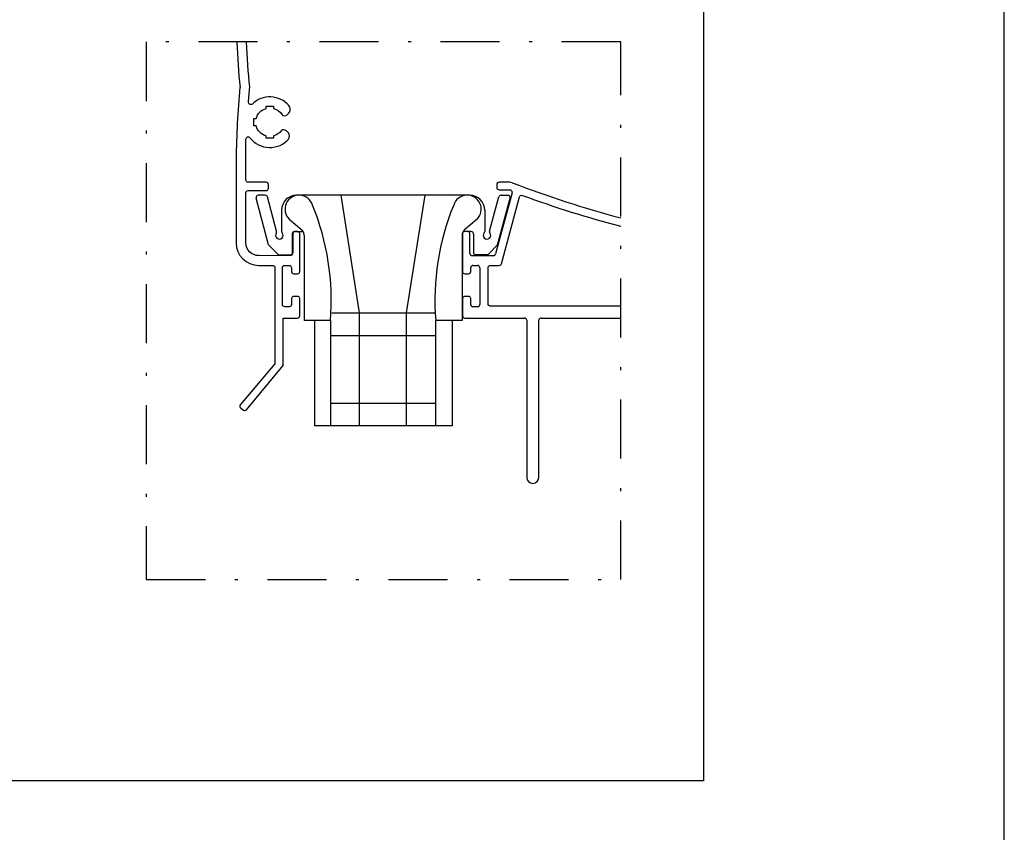
# Model space of a CAD drawing. Units: millimetres. Extents: x 16 to 2600, y 6 to 303.
# Drawn here: x 2328 to 2360, y 33 to 60 of the extents above; entities that cross this region are included whole.
import ezdxf

# ---------------------------------------------------------------- set-up
doc = ezdxf.new("R2010")
doc.units = ezdxf.units.MM
doc.linetypes.add('DGN Style 4', pattern=[19.654441, 9.817403, -4.908702, 0.019635, -4.908702])
doc.layers.add('CINZA', color=7, linetype='Continuous', true_color=0x58595a)
doc.layers.add('Layout 2 - Gride', color=253, linetype='Continuous')

# ---------------------------------------------------------------- blocks, each defined once
blk = doc.blocks.new('SCA118')
for p, q in [((-28.53, 12.09), (-29.46, 12.09)), ((-27.02, 7.3), (-28.24, 11.86)), ((-1.34, 12.09), (-24.36, 12.09)), ((-15.98, -3.57), (-18.44, 12.09)), ((-9.73, -3.57), (-7.26, 12.09)), ((1.31, 7.3), (2.54, 11.86)), ((2.83, 12.09), (3.76, 12.09)), ((-28.08, 5.48), (-29.75, 11.71)), ((2.38, 5.48), (4.05, 11.71)), ((-26.36, 10.09), (-26.36, 7.28)), ((0.66, 10.09), (0.66, 7.28)), ((0.66, 10.09), (0.66, 7.28)), ((-25.36, 8.9), (-23.65, 7.49)), ((-0.35, 8.9), (-2.05, 7.49)), ((-24.86, 6.96), (-24.86, 4.46)), ((-24.57, 7.26), (-23.66, 7.26)), ((-23.36, 6.79), (-23.36, -4.57)), ((-2.34, 6.79), (-2.34, -4.57)), ((-1.14, 7.26), (-2.04, 7.26)), ((-1.14, 7.26), (-2.04, 7.26)), ((-0.84, 6.96), (-0.84, 4.46)), ((-26.76, 4.16), (-28.08, 5.48)), ((1.06, 4.16), (2.38, 5.48)), ((-26.76, 4.16), (-25.16, 4.16)), ((1.06, 4.16), (-0.55, 4.16)), ((-19.68, -3.57), (-6.03, -3.57)), ((-15.98, -18.57), (-15.98, -3.57)), ((-9.73, -18.57), (-9.73, -3.57)), ((-19.85, -4.57), (-23.36, -4.57)), ((-22, -4.57), (-22, -18.57)), ((-19.85, -4.57), (-19.85, -18.57)), ((-2.34, -4.57), (-5.85, -4.57)), ((-5.85, -18.57), (-5.85, -4.57)), ((-3.65, -4.57), (-3.65, -18.57)), ((-19.85, -6.57), (-5.85, -6.57)), ((-19.85, -15.57), (-5.85, -15.57)), ((-3.65, -18.57), (-22, -18.57))]:
    blk.add_line(p, q)
for centre, radius, start, end in [((-29.46, 11.79), 0.3, 90, 195), ((-28.53, 11.79), 0.3, 15, 90), ((-24.36, 10.09), 2, 90, 180), ((-24.03, 10.22), 1.87, 17.4083, 224.9316), ((-1.68, 10.22), 1.87, 315.0369, 162.5917), ((-1.34, 10.09), 2, 0, 90), ((2.83, 11.79), 0.3, 90, 165), ((3.76, 11.79), 0.3, 345, 90), ((-26.66, 6.75), 0.5, 143.9955, 41.4096), ((-27.31, 7.22), 0.3, 323.9955, 15), ((-26.06, 7.28), 0.3, 180, 221.4096), ((-24.56, 6.96), 0.3, 90, 180), ((-23.66, 6.96), 0.3, 0, 90), ((-24.36, 6.79), 1, 0, 44.9316), ((-1.34, 6.79), 1, 135.0684, 180), ((-2.04, 6.96), 0.3, 90, 180), ((-2.04, 6.96), 0.3, 90, 180), ((-1.14, 6.96), 0.3, 0, 90), ((-1.14, 6.96), 0.3, 0, 90), ((0.96, 6.75), 0.5, 138.5904, 36.0045), ((0.36, 7.28), 0.3, 318.5904, 0), ((0.36, 7.28), 0.3, 318.5904, 0), ((1.6, 7.22), 0.3, 165, 216.0045), ((-25.16, 4.46), 0.3, 270, 0), ((-0.54, 4.46), 0.3, 180, 270)]:
    blk.add_arc(centre, radius, start, end)
for centre, major_axis, ratio, start_param, end_param in [((-54.79, -1.94), (35.04, 0), 0.980826, 6.206597, 6.662539), ((29.08, -1.94), (-35.04, 0), 0.980847, 5.903831, 6.359773)]:
    blk.add_ellipse(centre, major_axis=major_axis, ratio=ratio, start_param=start_param, end_param=end_param)

msp = doc.modelspace()

# ---------------------------------------------------------------- linework, layer by layer
at = {"layer": 'CINZA'}
for p, q in [((2335.786, 57.473), (2335.786, 57.548)), ((2335.786, 57.548), (2336.036, 57.548)), ((2336.036, 57.548), (2336.036, 57.473)), ((2335.377, 56.889), (2335.377, 57.139)), ((2335.377, 57.139), (2335.453, 57.139)), ((2335.453, 56.889), (2335.377, 56.889)), ((2335.114, 55.09), (2335.114, 56.452)), ((2335.786, 56.481), (2335.786, 56.556)), ((2336.036, 56.481), (2335.786, 56.481)), ((2336.036, 56.556), (2336.036, 56.481)), ((2334.789, 55.799), (2334.789, 53.001)), ((2335.789, 55.015), (2335.189, 55.015)), ((2343.878, 55.015), (2343.531, 55.015)), ((2335.189, 54.74), (2335.789, 54.74)), ((2335.864, 54.815), (2335.864, 54.94)), ((2343.456, 54.94), (2343.456, 54.84)), ((2343.531, 54.765), (2343.89, 54.765)), ((2335.114, 53.001), (2335.114, 54.665)), ((2343.963, 54.67), (2343.416, 52.631)), ((2343.614, 52.306), (2344.21, 54.531)), ((2336.83, 53.376), (2336.73, 53.376)), ((2342.489, 53.376), (2342.39, 53.376)), ((2336.655, 53.301), (2336.655, 52.65)), ((2336.905, 52.046), (2336.905, 53.301)), ((2342.315, 53.301), (2342.315, 52.046)), ((2342.564, 52.65), (2342.564, 53.301)), ((2336.58, 52.575), (2335.539, 52.576)), ((2343.344, 52.575), (2342.639, 52.575)), ((2335.539, 52.251), (2336.006, 52.251)), ((2336.081, 52.176), (2336.081, 49.008)), ((2336.328, 50.951), (2336.328, 52.176)), ((2336.403, 52.251), (2336.555, 52.251)), ((2336.63, 52.176), (2336.63, 52.046)), ((2342.59, 52.046), (2342.59, 52.176)), ((2342.665, 52.251), (2342.815, 52.251)), ((2342.89, 52.176), (2342.89, 50.951)), ((2343.165, 50.976), (2343.165, 52.175)), ((2343.24, 52.25), (2343.541, 52.25)), ((2336.705, 51.971), (2336.83, 51.971)), ((2342.39, 51.971), (2342.521, 51.971)), ((2336.63, 51.146), (2336.63, 50.951)), ((2336.83, 51.221), (2336.705, 51.221)), ((2336.905, 50.576), (2336.905, 51.146)), ((2342.315, 51.147), (2342.315, 50.576)), ((2342.515, 51.221), (2342.39, 51.221)), ((2342.59, 50.951), (2342.59, 51.146)), ((2336.555, 50.876), (2336.403, 50.876)), ((2342.814, 50.876), (2342.665, 50.876)), ((2347.577, 50.901), (2343.24, 50.901)), ((2336.356, 48.925), (2336.356, 50.501)), ((2336.356, 50.501), (2336.83, 50.501)), ((2342.39, 50.501), (2344.378, 50.501)), ((2344.453, 50.426), (2344.453, 45.201)), ((2344.853, 45.201), (2344.853, 50.426)), ((2344.928, 50.501), (2347.577, 50.501)), ((2336.074, 48.977), (2334.925, 47.612)), ((2335.136, 47.451), (2336.356, 48.925)), ((2334.94, 47.502), (2335.036, 47.437))]:
    msp.add_line(p, q, dxfattribs=at)
at = {"layer": 'CINZA', "linetype": 'DGN Style 4', "ltscale": 0.2}
msp.add_lwpolyline([(2331.802, 41.8), (2347.577, 41.8), (2347.577, 59.682), (2331.802, 59.682)], close=True, dxfattribs=at)
at = {"layer": 'CINZA'}
for centre, radius, start, end in [((2361.633, 60.808), 26.845, 182.4059, 185.6314), ((2362.417, 55.499), 27.63, 174.4445, 179.3793), ((2335.911, 57.014), 0.84, 41.1649, 134.01), ((2336.375, 57.44), 0.211, 271.5776, 36.9671), ((2336.379, 57.304), 0.075, 211.787, 271.5776), ((2336.355, 56.69), 0.075, 82.0164, 143.8851), ((2336.335, 56.542), 0.224, 338.7817, 82.0164), ((2335.911, 57.014), 0.84, 217.9322, 318.8351), ((2335.789, 54.94), 0.075, 0, 89.9997), ((2343.531, 54.94), 0.075, 90, 180), ((2343.878, 54.765), 0.25, 69.0436, 90), ((2335.789, 54.815), 0.075, 269.9997, 0), ((2343.531, 54.84), 0.075, 180, 270), ((2343.89, 54.69), 0.075, 345.0001, 90), ((2356.711, 88.271), 35.629, 249.0436, 255.1463), ((2356.726, 88.276), 35.91, 249.7695, 255.2402), ((2336.73, 53.301), 0.075, 90, 180), ((2336.83, 53.301), 0.075, 0, 90), ((2342.39, 53.301), 0.075, 90, 180), ((2342.489, 53.301), 0.075, 0, 90), ((2335.539, 53.001), 0.75, 180.001, 270), ((2342.639, 52.65), 0.075, 180, 270), ((2343.344, 52.65), 0.075, 270, 345.0001), ((2342.665, 52.176), 0.075, 90, 180), ((2342.815, 52.176), 0.075, 0, 90), ((2343.541, 52.325), 0.075, 270, 345.0001), ((2336.705, 52.046), 0.075, 180, 270), ((2336.83, 52.046), 0.075, 270, 0), ((2342.39, 52.046), 0.075, 180, 270), ((2342.515, 52.046), 0.075, 274.6488, 0), ((2336.705, 51.146), 0.075, 90, 180), ((2336.83, 51.146), 0.075, 0, 90), ((2342.39, 51.146), 0.075, 90, 179.5062), ((2342.515, 51.146), 0.075, 0.1601, 90), ((2342.665, 50.951), 0.075, 180, 270), ((2342.815, 50.951), 0.075, 269.602, 0.1043), ((2336.83, 50.576), 0.075, 270, 0), ((2342.39, 50.576), 0.075, 180, 270), ((2344.378, 50.426), 0.075, 0, 90), ((2344.928, 50.426), 0.075, 90, 180), ((2334.982, 47.564), 0.075, 139.8983, 235.9096), ((2335.078, 47.499), 0.075, 235.9096, 320.3675), ((2344.653, 45.201), 0.2, 180, 0)]:
    msp.add_arc(centre, radius, start, end, dxfattribs=at)
at = {"layer": 'CINZA', "extrusion": (0, 0, -1)}
for centre, radius, start, end in [((-2361.633, 60.808), 26.52, 354.2994, 357.5646), ((-2411.625, 51.214), 76.698, 4.83536, 5.20648), ((-2335.275, 57.673), 0.075, 225.99, 5.0111), ((-2335.911, 57.014), 0.475, 15.2575, 74.7425), ((-2335.911, 57.014), 0.475, 105.2575, 148.213), ((-2335.911, 57.014), 0.475, 285.2632, 344.7425), ((-2335.911, 57.014), 0.475, 216.1149, 254.7334), ((-2335.189, 56.452), 0.075, 359.999, 142.0678), ((-2335.189, 55.09), 0.075, 270, 359.999), ((-2335.189, 54.665), 0.075, 359.999, 90), ((-2344.283, 54.511), 0.075, 14.9999, 110.2305), ((-2335.539, 53.001), 0.425, 270, 359.999), ((-2336.58, 52.65), 0.075, 180, 270.1259), ((-2336.006, 52.176), 0.075, 90, 180), ((-2336.403, 52.176), 0.075, 0, 90), ((-2336.555, 52.176), 0.075, 90, 180), ((-2343.24, 52.175), 0.075, 0, 90), ((-2336.403, 50.951), 0.075, 270, 0), ((-2336.555, 50.951), 0.075, 180, 270), ((-2343.24, 50.976), 0.075, 270, 0), ((-2336.006, 49.008), 0.075, 180, 204.7865)]:
    msp.add_arc(centre, radius, start, end, dxfattribs=at)
at = {"layer": 'Layout 2 - Gride', "flags": 128}
msp.add_lwpolyline([(2150.334, 6.369), (2360.334, 6.369), (2360.334, 303.369), (2150.334, 303.369), (2150.334, 6.369)], dxfattribs=at)
at = {"layer": 'Layout 2 - Gride'}
msp.add_lwpolyline([(2160.334, 266.628), (2350.334, 266.628), (2350.334, 35.111), (2160.334, 35.111)], close=True, dxfattribs=at)

# ---------------------------------------------------------------- block references
at = {"layer": 'CINZA', "xscale": 0.25, "yscale": 0.25, "zscale": 0.25}
msp.add_blockref('SCA118', (2342.89, 51.563), dxfattribs=at)

doc.saveas('drawing.dxf')
